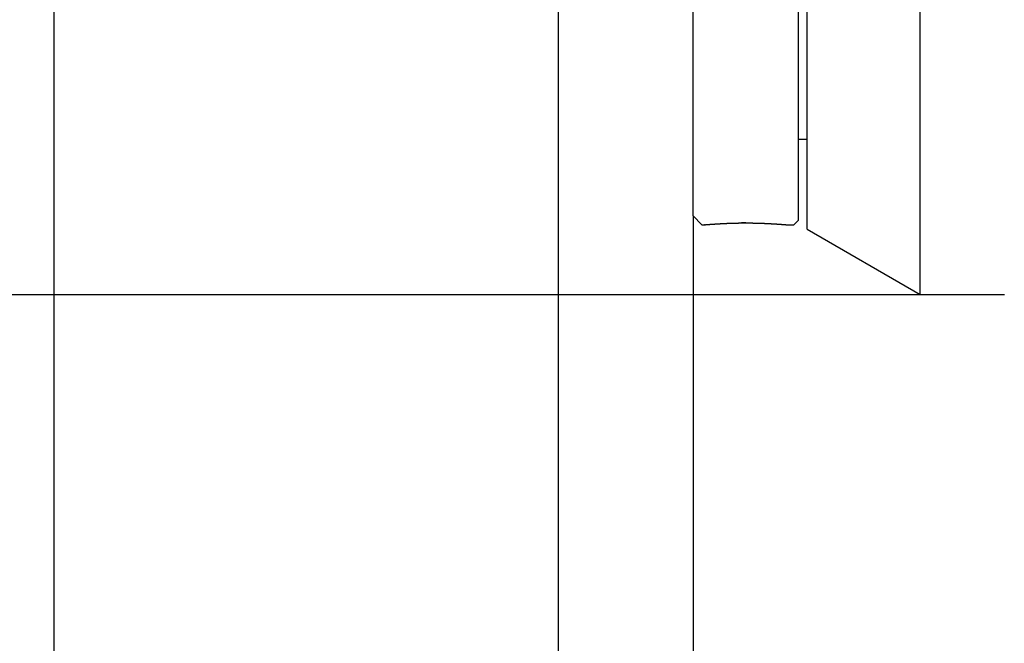
# Model space of a CAD drawing. Extents: x 20 to 256, y 20 to 111.
# Drawn here: x 134 to 156, y 53 to 68 of the extents above; entities that cross this region are included whole.
import ezdxf
from ezdxf.enums import TextEntityAlignment as Align

# ---------------------------------------------------------------- set-up
doc = ezdxf.new("R2010")
doc.units = 0
doc.layers.get('0').update_dxf_attribs({"linetype": 'CONTINUOUS'})
doc.layers.add('CSLAYER2', color=7, linetype='CONTINUOUS')
doc.styles.add('ED_VECTOR', font='MONOTXT.SHX', dxfattribs={"bigfont": 'BIGFONT.SHX'})

# ---------------------------------------------------------------- blocks, each defined once
blk = doc.blocks.new('BLKF016')
at = {"color": 7, "linetype": 'CONTINUOUS'}
for p, q in [((149.448325, 62.964317), (149.448251, 62.964304)), ((149.448251, 62.964304), (149.448255, 62.9643)), ((149.448255, 62.9643), (149.448336, 62.964304)), ((149.44848, 62.964338), (149.448325, 62.964317)), ((149.448336, 62.964304), (149.448491, 62.964315)), ((149.448718, 62.964367), (149.44848, 62.964338)), ((149.448491, 62.964315), (149.448717, 62.964334)), ((149.448717, 62.964334), (149.449377, 62.964392)), ((149.44904, 62.964406), (149.448718, 62.964367)), ((149.44945, 62.964454), (149.44904, 62.964406)), ((149.449377, 62.964392), (149.450297, 62.964476)), ((149.449949, 62.964511), (149.44945, 62.964454)), ((149.449966, 62.964513), (149.449949, 62.964511)), ((149.450297, 62.964476), (149.451461, 62.964584)), ((149.451461, 62.964584), (149.45445, 62.964863)), ((149.45445, 62.964863), (149.456239, 62.96503)), ((149.456239, 62.96503), (149.458201, 62.965212)), ((149.458201, 62.965212), (149.459242, 62.965308)), ((149.459242, 62.965308), (149.460319, 62.965407)), ((149.460319, 62.965407), (149.461431, 62.965509)), ((149.461431, 62.965509), (149.462575, 62.965613)), ((149.462575, 62.965613), (149.46375, 62.965719)), ((149.46375, 62.965719), (149.464952, 62.965827)), ((149.464952, 62.965827), (149.46618, 62.965937)), ((149.46618, 62.965937), (149.467432, 62.966048)), ((149.467432, 62.966048), (149.468672, 62.966157)), ((149.468672, 62.966157), (149.469932, 62.966268)), ((149.469932, 62.966268), (149.471214, 62.966379)), ((149.471214, 62.966379), (149.472518, 62.966492)), ((149.472518, 62.966492), (149.473844, 62.966605)), ((149.473844, 62.966605), (149.475193, 62.96672)), ((149.475193, 62.96672), (149.476565, 62.966836)), ((149.476565, 62.966836), (149.477961, 62.966954)), ((149.477961, 62.966954), (149.479382, 62.967072)), ((149.479382, 62.967072), (149.480827, 62.967193)), ((149.480827, 62.967193), (149.482297, 62.967314)), ((149.482297, 62.967314), (149.483794, 62.967437)), ((149.483794, 62.967437), (149.485316, 62.967562)), ((149.485316, 62.967562), (149.486866, 62.967688)), ((149.486866, 62.967688), (149.488443, 62.967815)), ((149.488443, 62.967815), (149.490047, 62.967944)), ((149.490047, 62.967944), (149.491681, 62.968075)), ((149.491681, 62.968075), (149.493343, 62.968208)), ((149.493343, 62.968208), (149.495034, 62.968342)), ((149.495034, 62.968342), (149.496755, 62.968478)), ((149.496755, 62.968478), (149.498507, 62.968616)), ((149.498507, 62.968616), (149.50029, 62.968755)), ((149.50029, 62.968755), (149.502104, 62.968897)), ((149.502104, 62.968897), (149.50395, 62.96904)), ((149.50395, 62.96904), (149.505828, 62.969186)), ((149.505828, 62.969186), (149.50774, 62.969333)), ((149.50774, 62.969333), (149.509684, 62.969483)), ((149.509684, 62.969483), (149.511663, 62.969634)), ((149.511663, 62.969634), (149.513677, 62.969788)), ((149.513677, 62.969788), (149.515725, 62.969944)), ((149.515725, 62.969944), (149.517809, 62.970102)), ((149.517809, 62.970102), (149.519928, 62.970262)), ((149.519928, 62.970262), (149.522169, 62.970431)), ((149.522169, 62.970431), (149.524448, 62.970603)), ((149.524448, 62.970603), (149.526766, 62.970776)), ((149.526766, 62.970776), (149.529123, 62.970952)), ((149.529123, 62.970952), (149.531518, 62.971131)), ((149.531518, 62.971131), (149.53395, 62.971312)), ((149.53395, 62.971312), (149.536421, 62.971495)), ((149.536421, 62.971495), (149.538928, 62.97168)), ((149.538928, 62.97168), (149.541473, 62.971867)), ((149.541473, 62.971867), (149.544055, 62.972057)), ((149.544055, 62.972057), (149.546673, 62.972249)), ((149.546673, 62.972249), (149.549327, 62.972442)), ((149.549327, 62.972442), (149.552017, 62.972638)), ((149.552017, 62.972638), (149.554743, 62.972836)), ((149.554743, 62.972836), (149.557504, 62.973036)), ((149.557504, 62.973036), (149.5603, 62.973238)), ((149.5603, 62.973238), (149.56313, 62.973441)), ((149.56313, 62.973441), (149.565996, 62.973647)), ((149.565996, 62.973647), (149.568895, 62.973854)), ((149.568895, 62.973854), (149.571828, 62.974063)), ((149.571828, 62.974063), (149.574795, 62.974274)), ((149.574795, 62.974274), (149.577795, 62.974487)), ((149.577795, 62.974487), (149.580827, 62.974702)), ((149.580827, 62.974702), (149.583893, 62.974918)), ((149.583893, 62.974918), (149.586991, 62.975135)), ((149.586991, 62.975135), (149.590121, 62.975355)), ((149.590121, 62.975355), (149.593283, 62.975576)), ((149.593283, 62.975576), (149.596476, 62.975798)), ((149.596476, 62.975798), (149.599701, 62.976022)), ((149.599701, 62.976022), (149.602956, 62.976247)), ((149.602956, 62.976247), (149.606243, 62.976474)), ((149.606243, 62.976474), (149.609559, 62.976702)), ((149.609559, 62.976702), (149.612906, 62.976932)), ((149.612906, 62.976932), (149.616282, 62.977163)), ((149.616282, 62.977163), (149.619688, 62.977395)), ((149.619688, 62.977395), (149.623123, 62.977628)), ((149.623123, 62.977628), (149.626587, 62.977863)), ((149.626587, 62.977863), (149.628329, 62.977981)), ((149.628329, 62.977981), (149.630079, 62.978099)), ((149.630079, 62.978099), (149.631836, 62.978217)), ((149.631836, 62.978217), (149.6336, 62.978336)), ((149.6336, 62.978336), (149.635371, 62.978455)), ((149.635371, 62.978455), (149.637149, 62.978574)), ((149.637149, 62.978574), (149.638933, 62.978693)), ((149.638933, 62.978693), (149.640725, 62.978813)), ((149.640725, 62.978813), (149.642524, 62.978933)), ((149.642524, 62.978933), (149.644329, 62.979053)), ((149.644329, 62.979053), (149.646141, 62.979174)), ((149.646141, 62.979174), (149.64796, 62.979295)), ((149.64796, 62.979295), (149.649786, 62.979416)), ((149.649786, 62.979416), (149.651618, 62.979537)), ((149.651618, 62.979537), (149.653457, 62.979658)), ((149.653457, 62.979658), (149.655303, 62.97978)), ((149.655303, 62.97978), (149.657155, 62.979902)), ((149.657155, 62.979902), (149.659013, 62.980024)), ((149.659013, 62.980024), (149.660878, 62.980146)), ((149.660878, 62.980146), (149.66275, 62.980269)), ((149.66275, 62.980269), (149.664628, 62.980392)), ((149.664628, 62.980392), (149.666512, 62.980515)), ((149.666512, 62.980515), (149.668403, 62.980638)), ((149.668403, 62.980638), (149.6703, 62.980761)), ((149.6703, 62.980761), (149.672204, 62.980885)), ((149.672204, 62.980885), (149.674113, 62.981008)), ((149.674113, 62.981008), (149.676029, 62.981132)), ((149.676029, 62.981132), (149.677951, 62.981257)), ((149.677951, 62.981257), (149.679879, 62.981381)), ((149.679879, 62.981381), (149.681813, 62.981505)), ((149.681813, 62.981505), (149.683753, 62.98163)), ((149.683753, 62.98163), (149.6857, 62.981755)), ((149.6857, 62.981755), (149.687652, 62.98188)), ((149.687652, 62.98188), (149.68961, 62.982005)), ((149.68961, 62.982005), (149.691574, 62.98213)), ((149.691574, 62.98213), (149.693544, 62.982255)), ((149.693544, 62.982255), (149.69552, 62.982381)), ((149.69552, 62.982381), (149.697501, 62.982507)), ((149.697501, 62.982507), (149.699489, 62.982632)), ((149.699489, 62.982632), (149.701482, 62.982758)), ((149.701482, 62.982758), (149.703481, 62.982884)), ((149.703481, 62.982884), (149.705485, 62.98301)), ((149.705485, 62.98301), (149.707495, 62.983137)), ((149.707495, 62.983137), (149.709511, 62.983263)), ((149.709511, 62.983263), (149.711532, 62.98339)), ((149.711532, 62.98339), (149.713559, 62.983516)), ((149.713559, 62.983516), (149.715591, 62.983643)), ((149.715591, 62.983643), (149.717628, 62.98377)), ((149.717628, 62.98377), (149.719671, 62.983896)), ((149.719671, 62.983896), (149.72172, 62.984023)), ((149.72172, 62.984023), (149.723773, 62.98415)), ((149.723773, 62.98415), (149.725832, 62.984278)), ((149.725832, 62.984278), (149.727897, 62.984405)), ((149.727897, 62.984405), (149.729966, 62.984532)), ((149.729966, 62.984532), (149.732034, 62.984659)), ((149.732034, 62.984659), (149.734106, 62.984786)), ((149.734106, 62.984786), (149.736184, 62.984913)), ((149.736184, 62.984913), (149.738267, 62.98504)), ((149.738267, 62.98504), (149.740355, 62.985167)), ((149.740355, 62.985167), (149.742448, 62.985294)), ((149.742448, 62.985294), (149.744546, 62.985421)), ((149.744546, 62.985421), (149.746649, 62.985548)), ((149.746649, 62.985548), (149.748758, 62.985675)), ((149.748758, 62.985675), (149.750871, 62.985802)), ((149.750871, 62.985802), (149.75299, 62.98593)), ((149.75299, 62.98593), (149.755113, 62.986057)), ((149.755113, 62.986057), (149.757242, 62.986184)), ((149.757242, 62.986184), (149.759375, 62.986311)), ((149.759375, 62.986311), (149.761514, 62.986438)), ((149.761514, 62.986438), (149.763658, 62.986565)), ((149.763658, 62.986565), (149.765807, 62.986693)), ((149.765807, 62.986693), (149.76796, 62.98682)), ((149.76796, 62.98682), (149.770119, 62.986947)), ((149.770119, 62.986947), (149.772283, 62.987074)), ((149.772283, 62.987074), (149.774452, 62.987201)), ((149.774452, 62.987201), (149.776625, 62.987328)), ((149.776625, 62.987328), (149.778804, 62.987455)), ((149.778804, 62.987455), (149.780988, 62.987581)), ((149.780988, 62.987581), (149.783176, 62.987708)), ((149.783176, 62.987708), (149.78537, 62.987835)), ((149.78537, 62.987835), (149.787568, 62.987961)), ((149.787568, 62.987961), (149.789772, 62.988088)), ((149.789772, 62.988088), (149.79198, 62.988214)), ((149.79198, 62.988214), (149.794193, 62.988341)), ((149.794193, 62.988341), (149.796412, 62.988467)), ((149.796412, 62.988467), (149.798635, 62.988593)), ((149.798635, 62.988593), (149.800863, 62.988719)), ((149.800863, 62.988719), (149.803095, 62.988845)), ((149.803095, 62.988845), (149.805333, 62.988971)), ((149.805333, 62.988971), (149.807576, 62.989097)), ((149.807576, 62.989097), (149.809823, 62.989222)), ((149.809823, 62.989222), (149.812076, 62.989348)), ((149.812076, 62.989348), (149.814333, 62.989473)), ((149.814333, 62.989473), (149.816595, 62.989598)), ((149.816595, 62.989598), (149.818862, 62.989723)), ((149.818862, 62.989723), (149.821133, 62.989848)), ((149.821133, 62.989848), (149.82341, 62.989973)), ((149.82341, 62.989973), (149.825691, 62.990097)), ((149.825691, 62.990097), (149.827977, 62.990222)), ((149.827977, 62.990222), (149.830268, 62.990346)), ((149.830268, 62.990346), (149.832564, 62.99047)), ((149.832564, 62.99047), (149.834864, 62.990594)), ((149.834864, 62.990594), (149.837169, 62.990717)), ((149.837169, 62.990717), (149.839479, 62.990841)), ((149.839479, 62.990841), (149.841794, 62.990964)), ((149.841794, 62.990964), (149.844113, 62.991087)), ((149.844113, 62.991087), (149.846437, 62.99121)), ((149.846437, 62.99121), (149.848766, 62.991332)), ((149.848766, 62.991332), (149.8511, 62.991455)), ((149.8511, 62.991455), (149.853438, 62.991577)), ((149.853438, 62.991577), (149.855781, 62.991699)), ((149.855781, 62.991699), (149.858129, 62.99182)), ((149.858129, 62.99182), (149.860482, 62.991942)), ((149.860482, 62.991942), (149.862839, 62.992063)), ((149.862839, 62.992063), (149.8652, 62.992184)), ((149.8652, 62.992184), (149.867567, 62.992305)), ((149.867567, 62.992305), (149.869938, 62.992425)), ((149.869938, 62.992425), (149.872314, 62.992545)), ((149.872314, 62.992545), (149.874694, 62.992665)), ((149.874694, 62.992665), (149.877079, 62.992785)), ((149.877079, 62.992785), (149.879469, 62.992904)), ((149.879469, 62.992904), (149.881863, 62.993023)), ((149.881863, 62.993023), (149.884262, 62.993142)), ((149.884262, 62.993142), (149.886665, 62.99326)), ((149.886665, 62.99326), (149.889073, 62.993378)), ((149.889073, 62.993378), (149.891486, 62.993496)), ((149.891486, 62.993496), (149.893903, 62.993614)), ((149.893903, 62.993614), (149.896325, 62.993731)), ((149.896325, 62.993731), (149.898751, 62.993848)), ((149.898751, 62.993848), (149.901182, 62.993964)), ((149.901182, 62.993964), (149.903618, 62.99408)), ((149.903618, 62.99408), (149.906058, 62.994196)), ((149.906058, 62.994196), (149.908502, 62.994312)), ((149.908502, 62.994312), (149.910951, 62.994427)), ((149.910951, 62.994427), (149.913405, 62.994541)), ((149.913405, 62.994541), (149.915863, 62.994656)), ((149.915863, 62.994656), (149.918325, 62.99477)), ((149.918325, 62.99477), (149.920792, 62.994884)), ((149.920792, 62.994884), (149.923264, 62.994997)), ((149.923264, 62.994997), (149.92574, 62.99511)), ((149.92574, 62.99511), (149.92822, 62.995222)), ((149.92822, 62.995222), (149.930705, 62.995334)), ((149.930705, 62.995334), (149.933195, 62.995446)), ((149.933195, 62.995446), (149.935688, 62.995557)), ((149.935688, 62.995557), (149.938187, 62.995668)), ((149.938187, 62.995668), (149.940689, 62.995779)), ((149.940689, 62.995779), (149.943196, 62.995889)), ((149.943196, 62.995889), (149.945708, 62.995998)), ((149.945708, 62.995998), (149.948224, 62.996108)), ((149.948224, 62.996108), (149.950744, 62.996216)), ((149.950744, 62.996216), (149.953269, 62.996325)), ((149.953269, 62.996325), (149.955798, 62.996433)), ((149.955798, 62.996433), (149.958331, 62.99654)), ((149.958331, 62.99654), (149.960869, 62.996647)), ((149.960869, 62.996647), (149.963411, 62.996754)), ((149.963411, 62.996754), (149.965958, 62.99686)), ((149.965958, 62.99686), (149.968508, 62.996965)), ((149.968508, 62.996965), (149.971064, 62.99707)), ((149.971064, 62.99707), (149.973623, 62.997175)), ((149.973623, 62.997175), (149.976187, 62.997279)), ((149.976187, 62.997279), (149.978755, 62.997383)), ((149.978755, 62.997383), (149.981327, 62.997486)), ((149.981327, 62.997486), (149.983904, 62.997588)), ((149.983904, 62.997588), (149.986485, 62.99769)), ((149.986485, 62.99769), (149.98907, 62.997792)), ((149.98907, 62.997792), (149.99166, 62.997893)), ((149.99166, 62.997893), (149.994254, 62.997994)), ((149.994254, 62.997994), (149.996852, 62.998094)), ((149.996852, 62.998094), (149.999454, 62.998193)), ((149.999454, 62.998193), (150.00206, 62.998292)), ((150.00206, 62.998292), (150.004671, 62.99839)), ((150.004671, 62.99839), (150.007286, 62.998488)), ((150.007286, 62.998488), (150.009905, 62.998585)), ((150.009905, 62.998585), (150.012529, 62.998682)), ((150.012529, 62.998682), (150.015156, 62.998778)), ((150.015156, 62.998778), (150.017788, 62.998874)), ((150.017788, 62.998874), (150.020424, 62.998969)), ((150.020424, 62.998969), (150.023064, 62.999063)), ((150.023064, 62.999063), (150.025708, 62.999157)), ((150.025708, 62.999157), (150.028357, 62.99925)), ((150.028357, 62.99925), (150.031009, 62.999343)), ((150.031009, 62.999343), (150.033666, 62.999435)), ((150.033666, 62.999435), (150.036222, 62.999523)), ((150.036222, 62.999523), (150.038783, 62.99961)), ((150.038783, 62.99961), (150.041346, 62.999697)), ((150.041346, 62.999697), (150.043914, 62.999783)), ((150.043914, 62.999783), (150.046485, 62.999868)), ((150.046485, 62.999868), (150.04906, 62.999953)), ((150.04906, 62.999953), (150.051639, 63.000038)), ((150.051639, 63.000038), (150.054221, 63.000122)), ((150.054221, 63.000122), (150.056806, 63.000205)), ((150.056806, 63.000205), (150.059395, 63.000288)), ((150.059395, 63.000288), (150.061988, 63.00037)), ((150.061988, 63.00037), (150.064584, 63.000451)), ((150.064584, 63.000451), (150.067184, 63.000532)), ((150.067184, 63.000532), (150.069786, 63.000612)), ((150.069786, 63.000612), (150.072393, 63.000692)), ((150.072393, 63.000692), (150.075002, 63.000771)), ((150.075002, 63.000771), (150.077615, 63.00085)), ((150.077615, 63.00085), (150.080231, 63.000927)), ((150.080231, 63.000927), (150.08285, 63.001005)), ((150.08285, 63.001005), (150.085473, 63.001081)), ((150.085473, 63.001081), (150.088098, 63.001157)), ((150.088098, 63.001157), (150.090727, 63.001233)), ((150.090727, 63.001233), (150.093359, 63.001308)), ((150.093359, 63.001308), (150.095994, 63.001382)), ((150.095994, 63.001382), (150.098632, 63.001455)), ((150.098632, 63.001455), (150.101272, 63.001528)), ((150.101272, 63.001528), (150.103916, 63.0016)), ((150.103916, 63.0016), (150.106563, 63.001672)), ((150.106563, 63.001672), (150.109212, 63.001743)), ((150.109212, 63.001743), (150.111865, 63.001813)), ((150.111865, 63.001813), (150.11452, 63.001883)), ((150.11452, 63.001883), (150.117178, 63.001952)), ((150.117178, 63.001952), (150.119839, 63.002021)), ((150.119839, 63.002021), (150.122502, 63.002088)), ((150.122502, 63.002088), (150.125168, 63.002156)), ((150.125168, 63.002156), (150.127837, 63.002222)), ((150.127837, 63.002222), (150.130509, 63.002288)), ((150.130509, 63.002288), (150.133183, 63.002353)), ((150.133183, 63.002353), (150.135859, 63.002418)), ((150.135859, 63.002418), (150.138538, 63.002481)), ((150.138538, 63.002481), (150.14122, 63.002545)), ((150.14122, 63.002545), (150.143904, 63.002607)), ((150.143904, 63.002607), (150.14659, 63.002669)), ((150.14659, 63.002669), (150.149279, 63.00273)), ((150.149279, 63.00273), (150.15197, 63.00279)), ((150.15197, 63.00279), (150.154663, 63.00285)), ((150.154663, 63.00285), (150.157359, 63.002909)), ((150.157359, 63.002909), (150.160057, 63.002968)), ((150.160057, 63.002968), (150.162757, 63.003025)), ((150.162757, 63.003025), (150.165459, 63.003082)), ((150.165459, 63.003082), (150.168164, 63.003139)), ((150.168164, 63.003139), (150.17087, 63.003194)), ((150.17087, 63.003194), (150.173579, 63.003249)), ((150.173579, 63.003249), (150.17629, 63.003304)), ((150.17629, 63.003304), (150.179002, 63.003357)), ((150.179002, 63.003357), (150.181717, 63.00341)), ((150.181717, 63.00341), (150.184434, 63.003462)), ((150.184434, 63.003462), (150.187152, 63.003513)), ((150.187152, 63.003513), (150.189873, 63.003564)), ((150.189873, 63.003564), (150.192595, 63.003614)), ((150.192595, 63.003614), (150.195319, 63.003663)), ((150.195319, 63.003663), (150.198045, 63.003712)), ((150.198045, 63.003712), (150.200772, 63.00376)), ((150.200772, 63.00376), (150.203502, 63.003807)), ((150.203502, 63.003807), (150.206306, 63.003854)), ((150.206306, 63.003854), (150.209111, 63.003901)), ((150.209111, 63.003901), (150.211919, 63.003947)), ((150.211919, 63.003947), (150.214728, 63.003992)), ((150.214728, 63.003992), (150.217539, 63.004037)), ((150.217539, 63.004037), (150.220352, 63.00408)), ((150.220352, 63.00408), (150.223166, 63.004123)), ((150.223166, 63.004123), (150.225981, 63.004166)), ((150.225981, 63.004166), (150.228798, 63.004207)), ((150.228798, 63.004207), (150.231617, 63.004248)), ((150.231617, 63.004248), (150.234437, 63.004287)), ((150.234437, 63.004287), (150.237259, 63.004327)), ((150.237259, 63.004327), (150.240082, 63.004365)), ((150.240082, 63.004365), (150.242907, 63.004402)), ((150.242907, 63.004402), (150.245733, 63.004439)), ((150.245733, 63.004439), (150.24856, 63.004475)), ((150.24856, 63.004475), (150.251389, 63.004511)), ((150.251389, 63.004511), (150.254219, 63.004545)), ((150.254219, 63.004545), (150.25705, 63.004579)), ((150.25705, 63.004579), (150.259882, 63.004612)), ((150.259882, 63.004612), (150.262716, 63.004644)), ((150.262716, 63.004644), (150.265551, 63.004676)), ((150.265551, 63.004676), (150.268387, 63.004707)), ((150.268387, 63.004707), (150.271224, 63.004737)), ((150.271224, 63.004737), (150.274062, 63.004766)), ((150.274062, 63.004766), (150.276901, 63.004794)), ((150.276901, 63.004794), (150.279742, 63.004822)), ((150.279742, 63.004822), (150.282583, 63.004849)), ((150.282583, 63.004849), (150.285426, 63.004875)), ((150.285426, 63.004875), (150.288269, 63.004901)), ((150.288269, 63.004901), (150.291113, 63.004926)), ((150.291113, 63.004926), (150.293959, 63.00495)), ((150.293959, 63.00495), (150.296805, 63.004973)), ((150.296805, 63.004973), (150.299652, 63.004995)), ((150.299652, 63.004995), (150.3025, 63.005017)), ((150.3025, 63.005017), (150.305348, 63.005038)), ((150.305348, 63.005038), (150.308198, 63.005058)), ((150.308198, 63.005058), (150.311048, 63.005078)), ((150.311048, 63.005078), (150.313899, 63.005097)), ((150.313899, 63.005097), (150.31675, 63.005115)), ((150.31675, 63.005115), (150.319603, 63.005132)), ((150.319603, 63.005132), (150.322456, 63.005148)), ((150.322456, 63.005148), (150.325309, 63.005164)), ((150.325309, 63.005164), (150.328163, 63.005179)), ((150.328163, 63.005179), (150.331018, 63.005193)), ((150.331018, 63.005193), (150.333873, 63.005207)), ((150.333873, 63.005207), (150.336729, 63.00522)), ((150.336729, 63.00522), (150.339585, 63.005232)), ((150.339585, 63.005232), (150.342442, 63.005243)), ((150.342442, 63.005243), (150.345299, 63.005254)), ((150.345299, 63.005254), (150.348156, 63.005264)), ((150.348156, 63.005264), (150.351014, 63.005273)), ((150.351014, 63.005273), (150.353872, 63.005281)), ((150.353872, 63.005281), (150.356731, 63.005289)), ((150.356731, 63.005289), (150.35959, 63.005296)), ((150.35959, 63.005296), (150.362449, 63.005302)), ((150.362449, 63.005302), (150.365308, 63.005308)), ((150.365308, 63.005308), (150.368167, 63.005312)), ((150.368167, 63.005312), (150.371027, 63.005316)), ((150.371027, 63.005316), (150.373887, 63.00532)), ((150.373887, 63.00532), (150.376747, 63.005322)), ((150.376747, 63.005322), (150.379607, 63.005324)), ((150.379607, 63.005324), (150.382467, 63.005325)), ((150.382467, 63.005325), (150.385327, 63.005326)), ((150.385327, 63.005326), (150.388179, 63.005325)), ((150.388179, 63.005325), (150.391032, 63.005324)), ((150.391032, 63.005324), (150.393884, 63.005322)), ((150.393884, 63.005322), (150.396736, 63.00532)), ((150.396736, 63.00532), (150.399588, 63.005317)), ((150.399588, 63.005317), (150.40244, 63.005313)), ((150.40244, 63.005313), (150.405291, 63.005308)), ((150.405291, 63.005308), (150.408143, 63.005303)), ((150.408143, 63.005303), (150.410994, 63.005296)), ((150.410994, 63.005296), (150.413845, 63.005289)), ((150.413845, 63.005289), (150.416696, 63.005282)), ((150.416696, 63.005282), (150.419547, 63.005274)), ((150.419547, 63.005274), (150.422397, 63.005264)), ((150.422397, 63.005264), (150.425247, 63.005255)), ((150.425247, 63.005255), (150.428096, 63.005244)), ((150.428096, 63.005244), (150.430945, 63.005233)), ((150.430945, 63.005233), (150.433794, 63.005221)), ((150.433794, 63.005221), (150.436642, 63.005208)), ((150.436642, 63.005208), (150.439489, 63.005195)), ((150.439489, 63.005195), (150.442336, 63.00518)), ((150.442336, 63.00518), (150.445183, 63.005165)), ((150.445183, 63.005165), (150.448029, 63.00515)), ((150.448029, 63.00515), (150.450874, 63.005133)), ((150.450874, 63.005133), (150.453719, 63.005116)), ((150.453719, 63.005116), (150.456563, 63.005098)), ((150.456563, 63.005098), (150.459406, 63.00508)), ((150.459406, 63.00508), (150.462248, 63.00506)), ((150.462248, 63.00506), (150.46509, 63.00504)), ((150.46509, 63.00504), (150.467931, 63.005019)), ((150.467931, 63.005019), (150.470772, 63.004997)), ((150.470772, 63.004997), (150.473611, 63.004975)), ((150.473611, 63.004975), (150.476449, 63.004952)), ((150.476449, 63.004952), (150.479287, 63.004928)), ((150.479287, 63.004928), (150.482124, 63.004903)), ((150.482124, 63.004903), (150.484959, 63.004878)), ((150.484959, 63.004878), (150.487794, 63.004852)), ((150.487794, 63.004852), (150.490628, 63.004825)), ((150.490628, 63.004825), (150.493461, 63.004798)), ((150.493461, 63.004798), (150.496292, 63.004769)), ((150.496292, 63.004769), (150.499123, 63.00474)), ((150.499123, 63.00474), (150.501952, 63.00471)), ((150.501952, 63.00471), (150.50478, 63.00468)), ((150.50478, 63.00468), (150.507607, 63.004648)), ((150.507607, 63.004648), (150.510433, 63.004616)), ((150.510433, 63.004616), (150.513258, 63.004583)), ((150.513258, 63.004583), (150.516081, 63.004549)), ((150.516081, 63.004549), (150.518903, 63.004515)), ((150.518903, 63.004515), (150.521724, 63.00448)), ((150.521724, 63.00448), (150.524543, 63.004444)), ((150.524543, 63.004444), (150.527361, 63.004407)), ((150.527361, 63.004407), (150.530178, 63.00437)), ((150.530178, 63.00437), (150.532993, 63.004332)), ((150.532993, 63.004332), (150.535806, 63.004293)), ((150.535806, 63.004293), (150.538619, 63.004253)), ((150.538619, 63.004253), (150.541429, 63.004212)), ((150.541429, 63.004212), (150.544238, 63.004171)), ((150.544238, 63.004171), (150.547046, 63.004129)), ((150.547046, 63.004129), (150.549852, 63.004086)), ((150.549852, 63.004086), (150.552656, 63.004043)), ((150.552656, 63.004043), (150.555458, 63.003998)), ((150.555458, 63.003998), (150.558259, 63.003953)), ((150.558259, 63.003953), (150.561058, 63.003907)), ((150.561058, 63.003907), (150.563856, 63.003861)), ((150.563856, 63.003861), (150.566651, 63.003813)), ((150.566651, 63.003813), (150.569376, 63.003766)), ((150.569376, 63.003766), (150.572098, 63.003718)), ((150.572098, 63.003718), (150.574819, 63.00367)), ((150.574819, 63.00367), (150.577538, 63.003621)), ((150.577538, 63.003621), (150.580255, 63.003571)), ((150.580255, 63.003571), (150.582971, 63.00352)), ((150.582971, 63.00352), (150.585684, 63.003469)), ((150.585684, 63.003469), (150.588395, 63.003417)), ((150.588395, 63.003417), (150.591105, 63.003364)), ((150.591105, 63.003364), (150.593812, 63.003311)), ((150.593812, 63.003311), (150.596518, 63.003256)), ((150.596518, 63.003256), (150.599221, 63.003202)), ((150.599221, 63.003202), (150.601922, 63.003146)), ((150.601922, 63.003146), (150.604621, 63.00309)), ((150.604621, 63.00309), (150.607318, 63.003033)), ((150.607318, 63.003033), (150.610013, 63.002975)), ((150.610013, 63.002975), (150.612706, 63.002916)), ((150.612706, 63.002916), (150.615396, 63.002857)), ((150.615396, 63.002857), (150.618084, 63.002798)), ((150.618084, 63.002798), (150.62077, 63.002737)), ((150.62077, 63.002737), (150.623453, 63.002676)), ((150.623453, 63.002676), (150.626134, 63.002614)), ((150.626134, 63.002614), (150.628813, 63.002552)), ((150.628813, 63.002552), (150.631489, 63.002489)), ((150.631489, 63.002489), (150.634162, 63.002425)), ((150.634162, 63.002425), (150.636834, 63.00236)), ((150.636834, 63.00236), (150.639502, 63.002295)), ((150.639502, 63.002295), (150.642168, 63.002229)), ((150.642168, 63.002229), (150.644832, 63.002163)), ((150.644832, 63.002163), (150.647493, 63.002095)), ((150.647493, 63.002095), (150.650151, 63.002028)), ((150.650151, 63.002028), (150.652807, 63.001959)), ((150.652807, 63.001959), (150.655459, 63.00189)), ((150.655459, 63.00189), (150.658109, 63.00182)), ((150.658109, 63.00182), (150.660757, 63.00175)), ((150.660757, 63.00175), (150.663401, 63.001679)), ((150.663401, 63.001679), (150.666043, 63.001607)), ((150.666043, 63.001607), (150.668682, 63.001535)), ((150.668682, 63.001535), (150.671317, 63.001462)), ((150.671317, 63.001462), (150.67395, 63.001388)), ((150.67395, 63.001388), (150.67658, 63.001314)), ((150.67658, 63.001314), (150.679207, 63.001239)), ((150.679207, 63.001239), (150.681831, 63.001163)), ((150.681831, 63.001163), (150.684452, 63.001087)), ((150.684452, 63.001087), (150.68707, 63.00101)), ((150.68707, 63.00101), (150.689684, 63.000933)), ((150.689684, 63.000933), (150.692296, 63.000855)), ((150.692296, 63.000855), (150.694904, 63.000776)), ((150.694904, 63.000776), (150.697509, 63.000697)), ((150.697509, 63.000697), (150.700111, 63.000617)), ((150.700111, 63.000617), (150.70271, 63.000537)), ((150.70271, 63.000537), (150.705305, 63.000456)), ((150.705305, 63.000456), (150.707897, 63.000374)), ((150.707897, 63.000374), (150.710486, 63.000292)), ((150.710486, 63.000292), (150.713071, 63.000209)), ((150.713071, 63.000209), (150.715653, 63.000125)), ((150.715653, 63.000125), (150.718231, 63.000041)), ((150.718231, 63.000041), (150.720806, 62.999957)), ((150.720806, 62.999957), (150.723377, 62.999872)), ((150.723377, 62.999872), (150.725944, 62.999786)), ((150.725944, 62.999786), (150.728509, 62.999699)), ((150.728509, 62.999699), (150.731069, 62.999612)), ((150.731069, 62.999612), (150.733626, 62.999525)), ((150.733626, 62.999525), (150.736179, 62.999437)), ((150.736179, 62.999437), (150.738839, 62.999344)), ((150.738839, 62.999344), (150.741494, 62.999251)), ((150.741494, 62.999251), (150.744145, 62.999157)), ((150.744145, 62.999157), (150.746793, 62.999063)), ((150.746793, 62.999063), (150.749436, 62.998968)), ((150.749436, 62.998968), (150.752075, 62.998873)), ((150.752075, 62.998873), (150.75471, 62.998776)), ((150.75471, 62.998776), (150.757341, 62.99868)), ((150.757341, 62.99868), (150.759968, 62.998583)), ((150.759968, 62.998583), (150.762591, 62.998485)), ((150.762591, 62.998485), (150.765209, 62.998386)), ((150.765209, 62.998386), (150.767824, 62.998287)), ((150.767824, 62.998287), (150.770434, 62.998188)), ((150.770434, 62.998188), (150.77304, 62.998088)), ((150.77304, 62.998088), (150.775642, 62.997987)), ((150.775642, 62.997987), (150.778239, 62.997886)), ((150.778239, 62.997886), (150.780833, 62.997784)), ((150.780833, 62.997784), (150.783422, 62.997682)), ((150.783422, 62.997682), (150.786007, 62.997579)), ((150.786007, 62.997579), (150.788588, 62.997476)), ((150.788588, 62.997476), (150.791164, 62.997372)), ((150.791164, 62.997372), (150.793736, 62.997268)), ((150.793736, 62.997268), (150.796304, 62.997163)), ((150.796304, 62.997163), (150.798867, 62.997058)), ((150.798867, 62.997058), (150.801427, 62.996952)), ((150.801427, 62.996952), (150.803981, 62.996846)), ((150.803981, 62.996846), (150.806532, 62.996739)), ((150.806532, 62.996739), (150.809078, 62.996632)), ((150.809078, 62.996632), (150.81162, 62.996524)), ((150.81162, 62.996524), (150.814158, 62.996416)), ((150.814158, 62.996416), (150.816691, 62.996308)), ((150.816691, 62.996308), (150.819219, 62.996199)), ((150.819219, 62.996199), (150.821744, 62.996089)), ((150.821744, 62.996089), (150.824264, 62.995979)), ((150.824264, 62.995979), (150.826779, 62.995869)), ((150.826779, 62.995869), (150.82929, 62.995758)), ((150.82929, 62.995758), (150.831797, 62.995647)), ((150.831797, 62.995647), (150.834299, 62.995536)), ((150.834299, 62.995536), (150.836797, 62.995424)), ((150.836797, 62.995424), (150.83929, 62.995311)), ((150.83929, 62.995311), (150.841779, 62.995199)), ((150.841779, 62.995199), (150.844263, 62.995085)), ((150.844263, 62.995085), (150.846743, 62.994972)), ((150.846743, 62.994972), (150.849218, 62.994858)), ((150.849218, 62.994858), (150.851688, 62.994744)), ((150.851688, 62.994744), (150.854155, 62.994629)), ((150.854155, 62.994629), (150.856616, 62.994514)), ((150.856616, 62.994514), (150.859073, 62.994399)), ((150.859073, 62.994399), (150.861525, 62.994283)), ((150.861525, 62.994283), (150.863973, 62.994167)), ((150.863973, 62.994167), (150.866417, 62.99405)), ((150.866417, 62.99405), (150.868855, 62.993933)), ((150.868855, 62.993933), (150.871289, 62.993816)), ((150.871289, 62.993816), (150.873718, 62.993699)), ((150.873718, 62.993699), (150.876143, 62.993581)), ((150.876143, 62.993581), (150.878563, 62.993463)), ((150.878563, 62.993463), (150.880979, 62.993345)), ((150.880979, 62.993345), (150.883389, 62.993226)), ((150.883389, 62.993226), (150.885795, 62.993107)), ((150.885795, 62.993107), (150.888197, 62.992988)), ((150.888197, 62.992988), (150.890593, 62.992868)), ((150.890593, 62.992868), (150.892985, 62.992749)), ((150.892985, 62.992749), (150.895372, 62.992628)), ((150.895372, 62.992628), (150.897755, 62.992508)), ((150.897755, 62.992508), (150.900132, 62.992387)), ((150.900132, 62.992387), (150.902505, 62.992267)), ((150.902505, 62.992267), (150.904873, 62.992145)), ((150.904873, 62.992145), (150.907236, 62.992024)), ((150.907236, 62.992024), (150.909595, 62.991902)), ((150.909595, 62.991902), (150.911949, 62.991781)), ((150.911949, 62.991781), (150.914297, 62.991658)), ((150.914297, 62.991658), (150.916641, 62.991536)), ((150.916641, 62.991536), (150.918981, 62.991414)), ((150.918981, 62.991414), (150.921315, 62.991291)), ((150.921315, 62.991291), (150.923644, 62.991168)), ((150.923644, 62.991168), (150.925969, 62.991045)), ((150.925969, 62.991045), (150.928289, 62.990921)), ((150.928289, 62.990921), (150.930603, 62.990798)), ((150.930603, 62.990798), (150.932913, 62.990674)), ((150.932913, 62.990674), (150.935218, 62.99055)), ((150.935218, 62.99055), (150.937518, 62.990426)), ((150.937518, 62.990426), (150.939813, 62.990302)), ((150.939813, 62.990302), (150.942103, 62.990178)), ((150.942103, 62.990178), (150.944388, 62.990053)), ((150.944388, 62.990053), (150.946668, 62.989928)), ((150.946668, 62.989928), (150.948944, 62.989803)), ((150.948944, 62.989803), (150.951214, 62.989678)), ((150.951214, 62.989678), (150.953479, 62.989553)), ((150.953479, 62.989553), (150.955739, 62.989428)), ((150.955739, 62.989428), (150.957994, 62.989303)), ((150.957994, 62.989303), (150.960244, 62.989177)), ((150.960244, 62.989177), (150.962489, 62.989052)), ((150.962489, 62.989052), (150.964729, 62.988926)), ((150.964729, 62.988926), (150.966964, 62.9888)), ((150.966964, 62.9888), (150.969193, 62.988674)), ((150.969193, 62.988674), (150.971418, 62.988548)), ((150.971418, 62.988548), (150.973637, 62.988422)), ((150.973637, 62.988422), (150.975852, 62.988296)), ((150.975852, 62.988296), (150.978061, 62.98817)), ((150.978061, 62.98817), (150.980265, 62.988043)), ((150.980265, 62.988043), (150.982464, 62.987917)), ((150.982464, 62.987917), (150.984658, 62.98779)), ((150.984658, 62.98779), (150.986846, 62.987664)), ((150.986846, 62.987664), (150.98903, 62.987537)), ((150.98903, 62.987537), (150.991208, 62.987411)), ((150.991208, 62.987411), (150.993381, 62.987284)), ((150.993381, 62.987284), (150.995548, 62.987158)), ((150.995548, 62.987158), (150.997711, 62.987031)), ((150.997711, 62.987031), (150.999868, 62.986904)), ((150.999868, 62.986904), (151.00202, 62.986778)), ((151.00202, 62.986778), (151.004167, 62.986651)), ((151.004167, 62.986651), (151.006308, 62.986524)), ((151.006308, 62.986524), (151.008444, 62.986398)), ((151.008444, 62.986398), (151.010575, 62.986271)), ((151.010575, 62.986271), (151.0127, 62.986144)), ((151.0127, 62.986144), (151.014821, 62.986018)), ((151.014821, 62.986018), (151.016935, 62.985891)), ((151.016935, 62.985891), (151.019045, 62.985765)), ((151.019045, 62.985765), (151.021149, 62.985638)), ((151.021149, 62.985638), (151.023248, 62.985512)), ((151.023248, 62.985512), (151.025341, 62.985385)), ((151.025341, 62.985385), (151.027429, 62.985259)), ((151.027429, 62.985259), (151.029512, 62.985133)), ((151.029512, 62.985133), (151.031589, 62.985006)), ((151.031589, 62.985006), (151.03366, 62.98488)), ((151.03366, 62.98488), (151.035727, 62.984754)), ((151.035727, 62.984754), (151.037787, 62.984628)), ((151.037787, 62.984628), (151.039843, 62.984502)), ((151.039843, 62.984502), (151.041894, 62.984376)), ((151.041894, 62.984376), (151.043939, 62.98425)), ((151.043939, 62.98425), (151.045979, 62.984125)), ((151.045979, 62.984125), (151.048014, 62.983999)), ((151.048014, 62.983999), (151.050043, 62.983874)), ((151.050043, 62.983874), (151.052066, 62.983748)), ((151.052066, 62.983748), (151.054084, 62.983623)), ((151.054084, 62.983623), (151.056096, 62.983498)), ((151.056096, 62.983498), (151.058102, 62.983373)), ((151.058102, 62.983373), (151.060103, 62.983248)), ((151.060103, 62.983248), (151.062098, 62.983123)), ((151.062098, 62.983123), (151.064087, 62.982999)), ((151.064087, 62.982999), (151.06607, 62.982874)), ((151.06607, 62.982874), (151.068048, 62.98275)), ((151.068048, 62.98275), (151.070019, 62.982626)), ((151.070019, 62.982626), (151.071985, 62.982501)), ((151.071985, 62.982501), (151.073945, 62.982377)), ((151.073945, 62.982377), (151.075899, 62.982254)), ((151.075899, 62.982254), (151.077847, 62.98213)), ((151.077847, 62.98213), (151.079789, 62.982007)), ((151.079789, 62.982007), (151.081725, 62.981883)), ((151.081725, 62.981883), (151.083656, 62.98176)), ((151.083656, 62.98176), (151.08558, 62.981637)), ((151.08558, 62.981637), (151.087498, 62.981514)), ((151.087498, 62.981514), (151.08941, 62.981392)), ((151.08941, 62.981392), (151.091316, 62.981269)), ((151.091316, 62.981269), (151.093215, 62.981147)), ((151.093215, 62.981147), (151.095109, 62.981025)), ((151.095109, 62.981025), (151.096996, 62.980903)), ((151.096996, 62.980903), (151.098877, 62.980781)), ((151.098877, 62.980781), (151.100752, 62.980659)), ((151.100752, 62.980659), (151.102621, 62.980538)), ((151.102621, 62.980538), (151.104483, 62.980417)), ((151.104483, 62.980417), (151.106339, 62.980296)), ((151.106339, 62.980296), (151.108189, 62.980175)), ((151.108189, 62.980175), (151.110032, 62.980054)), ((151.110032, 62.980054), (151.111869, 62.979934)), ((151.111869, 62.979934), (151.1137, 62.979814)), ((151.1137, 62.979814), (151.115524, 62.979694)), ((151.115524, 62.979694), (151.117341, 62.979574)), ((151.117341, 62.979574), (151.119152, 62.979455)), ((151.119152, 62.979455), (151.120957, 62.979335)), ((151.120957, 62.979335), (151.122755, 62.979216)), ((151.122755, 62.979216), (151.124546, 62.979097)), ((151.124546, 62.979097), (151.126331, 62.978979)), ((151.126331, 62.978979), (151.12811, 62.97886)), ((151.12811, 62.97886), (151.129881, 62.978742)), ((151.129881, 62.978742), (151.131646, 62.978624)), ((151.131646, 62.978624), (151.133404, 62.978507)), ((151.133404, 62.978507), (151.135156, 62.978389)), ((151.135156, 62.978389), (151.136901, 62.978272)), ((151.136901, 62.978272), (151.138639, 62.978155)), ((151.138639, 62.978155), (151.14037, 62.978039)), ((151.14037, 62.978039), (151.142094, 62.977922)), ((151.142094, 62.977922), (151.143812, 62.977806)), ((151.143812, 62.977806), (151.145522, 62.97769)), ((151.145522, 62.97769), (151.147226, 62.977575)), ((151.147226, 62.977575), (151.148923, 62.97746)), ((151.148923, 62.97746), (151.150613, 62.977345)), ((151.150613, 62.977345), (151.152296, 62.97723)), ((151.152296, 62.97723), (151.155641, 62.977001)), ((151.155641, 62.977001), (151.158957, 62.976774)), ((151.158957, 62.976774), (151.162245, 62.976548)), ((151.162245, 62.976548), (151.165505, 62.976323)), ((151.165505, 62.976323), (151.168736, 62.976099)), ((151.168736, 62.976099), (151.171938, 62.975876)), ((151.171938, 62.975876), (151.17511, 62.975655)), ((151.17511, 62.975655), (151.178253, 62.975435)), ((151.178253, 62.975435), (151.181367, 62.975216)), ((151.181367, 62.975216), (151.18445, 62.974999)), ((151.18445, 62.974999), (151.187504, 62.974783)), ((151.187504, 62.974783), (151.190528, 62.974569)), ((151.190528, 62.974569), (151.193521, 62.974356)), ((151.193521, 62.974356), (151.196483, 62.974144)), ((151.196483, 62.974144), (151.199415, 62.973934)), ((151.199415, 62.973934), (151.202315, 62.973725)), ((151.202315, 62.973725), (151.205184, 62.973518)), ((151.205184, 62.973518), (151.208022, 62.973313)), ((151.208022, 62.973313), (151.210828, 62.973109)), ((151.210828, 62.973109), (151.213603, 62.972907)), ((151.213603, 62.972907), (151.216345, 62.972706)), ((151.216345, 62.972706), (151.219055, 62.972507)), ((151.219055, 62.972507), (151.221732, 62.97231)), ((151.221732, 62.97231), (151.224377, 62.972114)), ((151.224377, 62.972114), (151.226989, 62.97192)), ((151.226989, 62.97192), (151.229568, 62.971728)), ((151.229568, 62.971728), (151.232114, 62.971538)), ((151.232114, 62.971538), (151.234626, 62.971349)), ((151.234626, 62.971349), (151.237105, 62.971163)), ((151.237105, 62.971163), (151.23955, 62.970978)), ((151.23955, 62.970978), (151.24196, 62.970795)), ((151.24196, 62.970795), (151.244337, 62.970614)), ((151.244337, 62.970614), (151.246678, 62.970435)), ((151.246678, 62.970435), (151.248986, 62.970258)), ((151.248986, 62.970258), (151.251179, 62.970089)), ((151.251179, 62.970089), (151.25334, 62.969921)), ((151.25334, 62.969921), (151.255468, 62.969756)), ((151.255468, 62.969756), (151.257563, 62.969593)), ((151.257563, 62.969593), (151.259623, 62.969432)), ((151.259623, 62.969432), (151.261649, 62.969273)), ((151.261649, 62.969273), (151.263641, 62.969116)), ((151.263641, 62.969116), (151.265598, 62.968961)), ((151.265598, 62.968961), (151.26752, 62.968809)), ((151.26752, 62.968809), (151.269407, 62.968659)), ((151.269407, 62.968659), (151.271257, 62.968511)), ((151.271257, 62.968511), (151.273072, 62.968365)), ((151.273072, 62.968365), (151.27485, 62.968222)), ((151.27485, 62.968222), (151.276591, 62.968082)), ((151.276591, 62.968082), (151.278295, 62.967944)), ((151.278295, 62.967944), (151.279962, 62.967809)), ((151.279962, 62.967809), (151.28159, 62.967677)), ((151.28159, 62.967677), (151.283181, 62.967547)), ((151.283181, 62.967547), (151.284733, 62.96742)), ((151.284733, 62.96742), (151.286247, 62.967296)), ((151.286247, 62.967296), (151.287721, 62.967174)), ((151.287721, 62.967174), (151.289156, 62.967056)), ((151.289156, 62.967056), (151.290551, 62.96694)), ((151.290551, 62.96694), (151.291906, 62.966828)), ((151.291906, 62.966828), (151.29322, 62.966718)), ((151.29322, 62.966718), (151.294494, 62.966612)), ((151.294494, 62.966612), (151.296918, 62.966409)), ((151.296918, 62.966409), (151.299174, 62.96622)), ((151.299174, 62.96622), (151.301261, 62.966043)), ((151.301261, 62.966043), (151.303225, 62.965877)), ((151.303225, 62.965877), (151.305019, 62.965724)), ((151.305019, 62.965724), (151.306654, 62.965584)), ((151.306654, 62.965584), (151.308142, 62.965456)), ((151.308142, 62.965456), (151.309493, 62.965339)), ((151.309493, 62.965339), (151.310721, 62.965232)), ((151.310721, 62.965232), (151.311834, 62.965134)), ((151.311834, 62.965134), (151.312846, 62.965045)), ((151.312846, 62.965045), (151.313767, 62.964962)), ((151.313767, 62.964962), (151.314609, 62.964887)), ((151.314609, 62.964887), (151.315383, 62.964816)), ((151.315383, 62.964816), (151.3161, 62.964751)), ((151.3161, 62.964751), (151.31741, 62.964629)), ((151.31741, 62.964629), (151.318629, 62.964515))]:
    blk.add_line(p, q, dxfattribs=at)
blk = doc.blocks.new('BLKF017')
at = {"layer": 'CSLAYER2', "color": 3, "linetype": 'CONTINUOUS'}
blk.add_line((134.612809, 70.431862), (134.612809, 20.49526), dxfattribs=at)
blk = doc.blocks.new('BLKF018')
at = {"layer": 'CSLAYER2', "color": 3, "linetype": 'CONTINUOUS'}
for p, q in [((134.612809, 70.431862), (134.612809, 37.784992)), ((146.112809, 68.754511), (146.112809, 37.784992)), ((134.612809, 38.584992), (136.612809, 39.12089)), ((144.112809, 39.12089), (146.112809, 38.584992)), ((136.612809, 38.049094), (134.612809, 38.584992)), ((134.612809, 38.584992), (136.612809, 38.584992)), ((134.612809, 38.584992), (146.112809, 38.584992)), ((146.112809, 38.584992), (144.112809, 38.049094)), ((146.112809, 38.584992), (144.112809, 38.584992))]:
    blk.add_line(p, q, dxfattribs=at)
at = {"layer": 'CSLAYER2', "color": 3, "style": 'ED_VECTOR', "width": 0.877612}
blk.add_text('11.5', height=3, dxfattribs=at).set_placement((136.33989, 39.452194), (144.739889, 39.452194), align=Align.FIT)
blk = doc.blocks.new('BLKF019')
at = {"layer": 'CSLAYER2', "color": 3, "linetype": 'CONTINUOUS'}
blk.add_line((149.184311, 63.154511), (149.184311, 37.784992), dxfattribs=at)
blk = doc.blocks.new('BLKF021')
at = {"layer": 'CSLAYER2', "color": 3, "linetype": 'CONTINUOUS'}
blk.add_line((149.184311, 63.154511), (149.184311, 29.140126), dxfattribs=at)
blk = doc.blocks.new('BLKF022')
at = {"layer": 'CSLAYER2', "color": 3, "linetype": 'CONTINUOUS'}
for p, q in [((134.612809, 70.431862), (134.612809, 29.140126)), ((149.184311, 63.154511), (149.184311, 29.140126))]:
    blk.add_line(p, q, dxfattribs=at)
blk = doc.blocks.new('BLKF024')
at = {"layer": 'CSLAYER2', "color": 3, "linetype": 'CONTINUOUS'}
blk.add_line((156.274311, 61.364511), (104.812809, 61.364511), dxfattribs=at)

msp = doc.modelspace()

# ---------------------------------------------------------------- linework, layer by layer
at = {"color": 7, "linetype": 'CONTINUOUS'}
for p, q in [((149.184311, 63.164511), (149.184311, 84.564512)), ((151.584311, 73.864511), (151.584311, 63.064511)), ((151.784311, 62.864511), (151.784311, 73.864511)), ((154.365067, 61.374512), (154.365067, 73.864511)), ((151.584311, 64.914512), (151.784311, 64.914512)), ((149.184311, 63.164511), (149.384311, 62.964511)), ((151.484311, 62.964511), (151.584311, 63.064511)), ((149.384311, 62.964511), (149.449966, 62.964511)), ((150.384311, 63.005326), (150.288151, 63.004513)), ((151.318629, 62.964511), (151.484311, 62.964511)), ((151.784311, 62.864511), (154.365067, 61.374512)), ((154.365067, 61.374512), (156.284311, 61.374512))]:
    msp.add_line(p, q, dxfattribs=at)

# ---------------------------------------------------------------- block references
for name in ['BLKF024', 'BLKF017', 'BLKF018', 'BLKF022', 'BLKF021', 'BLKF019', 'BLKF016']:
    msp.add_blockref(name, (0, 0))

doc.saveas('drawing.dxf')
